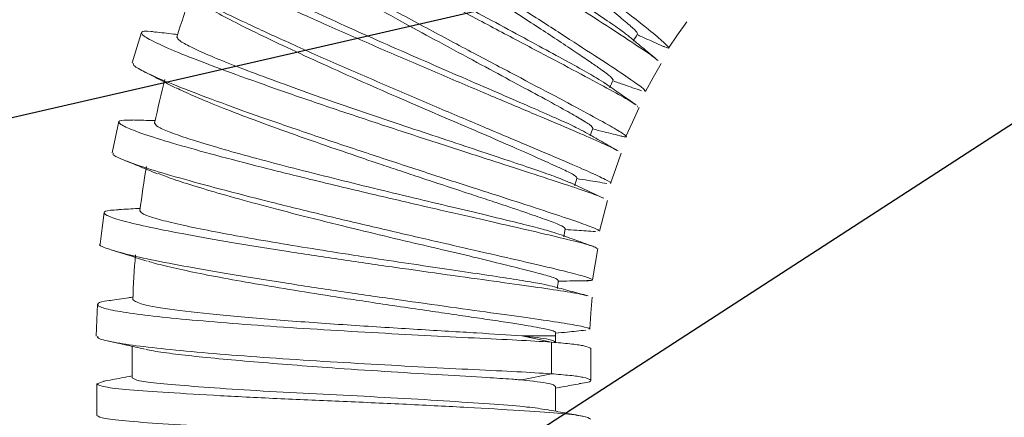
# Model space of a CAD drawing. Units: millimetres. Extents: x 681 to 1421, y -1162 to 328.
# Drawn here: x 830 to 886, y -42 to -20 of the extents above; entities that cross this region are included whole.
import ezdxf
from ezdxf import colors
from ezdxf.entities.mleader import LeaderData, LeaderLine
from ezdxf.math import Vec2, Vec3

# ---------------------------------------------------------------- set-up
doc = ezdxf.new("R2010")
doc.units = ezdxf.units.MM
doc.layers.add('DETAIL', color=2, linetype='Continuous', lineweight=9)
doc.layers.add('DIMS', color=7, linetype='Continuous')
doc.styles.add('FASTRACK', font='arial.ttf', dxfattribs={"height": 10})

msp = doc.modelspace()

# ---------------------------------------------------------------- linework, layer by layer
at = {"layer": 'DETAIL'}
for p, q in [((865.31, -24.519), (865.344, -24.605)), ((860.445, -37.938), (858.764, -37.585)), ((858.764, -37.585), (860.681, -37.585)), ((859.181, -37.585), (859.181, -37.673)), ((860.445, -39.732), (860.445, -37.938)), ((860.681, -37.585), (860.681, -37.952)), ((836.681, -38.174), (836.681, -39.955)), ((862.681, -38.305), (862.681, -40.099)), ((835.107, -40.156), (834.681, -40.308)), ((858.764, -40.085), (860.445, -39.732)), ((834.681, -40.308), (834.681, -42.102)), ((860.681, -40.452), (860.681, -41.858))]:
    msp.add_line(p, q, dxfattribs=at)
at = {"layer": 'DETAIL', "flags": 128}
for points in [[(868.11, -19.751), (867.598, -20.497), (867.086, -21.242)], [(836.68, -22.084), (836.944, -21.22), (837.209, -20.356)], [(866.659, -22.13), (866.213, -22.917), (865.768, -23.705)], [(865.42, -24.626), (865.045, -25.449), (864.67, -26.272)], [(835.551, -27.188), (835.739, -26.304), (835.927, -25.421)], [(864.403, -27.22), (864.101, -28.072), (863.799, -28.925)], [(863.617, -29.892), (863.39, -30.768), (863.164, -31.644)], [(834.87, -32.371), (834.98, -31.475), (835.091, -30.578)], [(863.066, -32.624), (862.917, -33.516), (862.767, -34.408)], [(862.755, -35.393), (862.683, -36.295), (862.612, -37.197)], [(834.644, -37.594), (834.676, -36.691), (834.708, -35.788)]]:
    msp.add_lwpolyline(points, dxfattribs=at)
at = {"layer": 'DETAIL'}
for radius, start, end in [(58, 160.47206, 162.99006), (34, 149.7175, 150.5152), (58, 165.46217, 167.98011), (34, 154.7047, 155.5053), (34, 159.6944, 160.4953), (58, 170.452, 172.97026), (34, 164.6877, 165.4851), (34, 169.6743, 170.4752), (58, 175.44187, 177.96027), (34, 174.6678, 175.4653), (34, 179.6549, 180)]:
    msp.add_arc((894.681, -37.585), radius, start, end, dxfattribs=at)
for points, knots in [([(845.515, -3.261), (845.486, -3.264), (845.368, -3.277), (845.726, -3.725), (846.57, -4.578), (847.946, -5.815), (849.726, -7.334), (851.843, -9.079), (854.18, -10.964), (856.626, -12.903), (859.057, -14.808), (861.347, -16.59), (863.385, -18.173), (865.058, -19.48), (866.295, -20.469), (866.992, -21.073), (867.196, -21.32), (866.908, -21.191), (866.788, -21.138)], [0, 0, 0, 0, 0.0220404, 0.088495, 0.1549759, 0.2214782, 0.287996, 0.3545228, 0.4210522, 0.4875773, 0.5540919, 0.6205899, 0.6870665, 0.7535169, 0.8199383, 0.8863283, 0.9526866, 1, 1, 1, 1]), ([(844.405, -6.3), (844.274, -6.243), (843.793, -6.037), (843.533, -6.048), (843.664, -6.347), (844.399, -7.016), (845.669, -8.006), (847.41, -9.27), (849.543, -10.755), (851.954, -12.389), (854.527, -14.097), (857.132, -15.803), (859.637, -17.427), (861.917, -18.9), (863.862, -20.158), (865.336, -21.13), (866.211, -21.725), (866.368, -21.868), (866.416, -21.912)], [0, 0, 0, 0, 0.025342, 0.092888, 0.160439, 0.227993, 0.295547, 0.363098, 0.430643, 0.498182, 0.565712, 0.633233, 0.700744, 0.768245, 0.835738, 0.903221, 0.970697, 1, 1, 1, 1]), ([(845.484, -6.867), (845.494, -6.935), (845.514, -7.072), (846.038, -7.581), (846.902, -8.293), (848.107, -9.206), (849.594, -10.281), (851.309, -11.481), (853.182, -12.762), (855.14, -14.079), (857.105, -15.386), (858.999, -16.635), (860.745, -17.784), (862.277, -18.796), (863.519, -19.629), (864.428, -20.257), (864.722, -20.492), (864.859, -20.601)], [0, 0, 0, 0, 0.067298, 0.134594, 0.201885, 0.269169, 0.336445, 0.403713, 0.47097, 0.538217, 0.605455, 0.672684, 0.739905, 0.807118, 0.874327, 0.941531, 1, 1, 1, 1]), ([(842.667, -7.638), (842.68, -7.714), (842.708, -7.871), (843.463, -8.549), (844.73, -9.536), (846.478, -10.805), (848.615, -12.293), (851.031, -13.929), (853.609, -15.64), (856.218, -17.349), (858.727, -18.975), (861.015, -20.452), (862.954, -21.707), (864.47, -22.703), (865.416, -23.361), (865.834, -23.684), (865.731, -23.674), (865.709, -23.671)], [0, 0, 0, 0, 0.0661331, 0.13648, 0.2068518, 0.2772424, 0.3476454, 0.4180537, 0.4884602, 0.5588582, 0.6292409, 0.699603, 0.769939, 0.8402455, 0.9105195, 0.98076, 1, 1, 1, 1]), ([(841.814, -10.759), (841.553, -10.693), (841.029, -10.56), (841.01, -10.757), (841.552, -11.237), (842.696, -12.012), (844.356, -13.035), (846.466, -14.264), (848.91, -15.64), (851.574, -17.103), (854.321, -18.586), (857.015, -20.021), (859.522, -21.348), (861.718, -22.509), (863.476, -23.45), (864.705, -24.126), (865.044, -24.348), (865.199, -24.449)], [0, 0, 0, 0, 0.066916, 0.134394, 0.201875, 0.269358, 0.336838, 0.404315, 0.471785, 0.539246, 0.606699, 0.674143, 0.741576, 0.809001, 0.876416, 0.943823, 1, 1, 1, 1]), ([(842.998, -11.263), (843.014, -11.33), (843.046, -11.464), (843.613, -11.926), (844.535, -12.56), (845.815, -13.365), (847.39, -14.306), (849.203, -15.353), (851.18, -16.466), (853.246, -17.608), (855.316, -18.738), (857.312, -19.818), (859.151, -20.811), (860.765, -21.686), (862.075, -22.408), (863.037, -22.955), (863.351, -23.164), (863.498, -23.262)], [0, 0, 0, 0, 0.067276, 0.13455, 0.201819, 0.269082, 0.336337, 0.403582, 0.470818, 0.538043, 0.605259, 0.672466, 0.739665, 0.806857, 0.874044, 0.941226, 1, 1, 1, 1]), ([(840.318, -12.306), (840.292, -12.331), (840.218, -12.4), (840.765, -12.851), (841.888, -13.616), (843.56, -14.644), (845.673, -15.875), (848.123, -17.254), (850.791, -18.719), (853.543, -20.204), (856.242, -21.642), (858.755, -22.972), (860.952, -24.133), (862.727, -25.082), (863.99, -25.78), (864.645, -26.19), (864.774, -26.336), (864.458, -26.247), (864.358, -26.218)], [0, 0, 0, 0, 0.036616, 0.103196, 0.169802, 0.236428, 0.303067, 0.369715, 0.436363, 0.503006, 0.569637, 0.63625, 0.70284, 0.769403, 0.835937, 0.902439, 0.968909, 1, 1, 1, 1]), ([(865.321, -20.44), (865.298, -20.385), (865.253, -20.277), (864.688, -19.779), (863.803, -19.054), (862.609, -18.088), (861.156, -16.926), (859.483, -15.611), (857.673, -14.188), (856.428, -13.196), (855.806, -12.7)], [0, 0, 0, 0, 0.126778, 0.252331, 0.376688, 0.499888, 0.624863, 0.749871, 0.874916, 1, 1, 1, 1]), ([(842.482, -14.117), (842.502, -14.133), (842.686, -14.289), (843.39, -14.764), (844.596, -15.534), (846.159, -16.472), (847.979, -17.527), (850.003, -18.668), (851.427, -19.453), (852.143, -19.848)], [0, 0, 0, 0, 0.018738, 0.177396, 0.338027, 0.50062, 0.665158, 0.831625, 1, 1, 1, 1]), ([(839.77, -15.492), (839.559, -15.446), (839.012, -15.329), (838.828, -15.429), (839.154, -15.759), (840.135, -16.345), (841.674, -17.144), (843.717, -18.126), (846.149, -19.244), (848.86, -20.451), (851.708, -21.69), (854.556, -22.909), (857.263, -24.055), (859.686, -25.076), (861.728, -25.942), (863.21, -26.591), (864.033, -26.966), (864.14, -27.047), (864.16, -27.062)], [0, 0, 0, 0, 0.0421271, 0.1094537, 0.176785, 0.2441183, 0.3114508, 0.3787797, 0.4461031, 0.513419, 0.5807263, 0.6480242, 0.7153125, 0.7825912, 0.8498609, 0.9171219, 0.9843754, 1, 1, 1, 1]), ([(840.905, -15.858), (840.926, -15.924), (840.97, -16.055), (841.574, -16.465), (842.549, -17.017), (843.893, -17.707), (845.545, -18.508), (847.441, -19.393), (849.508, -20.33), (851.665, -21.288), (853.826, -22.234), (855.908, -23.136), (857.827, -23.965), (859.511, -24.696), (860.879, -25.301), (861.888, -25.765), (862.221, -25.947), (862.378, -26.032)], [0, 0, 0, 0, 0.067218, 0.134434, 0.201646, 0.268851, 0.336048, 0.403235, 0.470413, 0.537581, 0.604739, 0.671888, 0.73903, 0.806164, 0.873293, 0.940417, 1, 1, 1, 1]), ([(863.941, -23.057), (863.917, -23.009), (863.865, -22.909), (863.352, -22.524), (862.69, -22.061), (861.958, -21.565), (861.043, -20.957), (859.994, -20.268), (858.876, -19.533), (857.42, -18.578), (855.697, -17.446), (854.37, -16.563), (853.768, -16.162)], [0, 0, 0, 0, 0.121703, 0.249699, 0.324335, 0.407722, 0.499868, 0.584017, 0.666339, 0.749864, 0.886535, 1, 1, 1, 1]), ([(838.291, -17.116), (838.274, -17.12), (838.15, -17.147), (838.529, -17.443), (839.462, -18.01), (841.021, -18.816), (843.065, -19.799), (845.504, -20.92), (848.219, -22.128), (851.073, -23.369), (853.925, -24.59), (856.637, -25.737), (859.069, -26.762), (861.101, -27.624), (862.645, -28.295), (863.543, -28.725), (863.908, -28.925), (863.79, -28.92), (863.785, -28.92)], [0, 0, 0, 0, 0.011528, 0.081871, 0.152242, 0.222637, 0.29305, 0.363474, 0.433901, 0.504325, 0.574738, 0.645135, 0.715511, 0.785859, 0.856177, 0.926462, 0.996714, 1, 1, 1, 1]), ([(840.643, -18.747), (840.659, -18.758), (840.851, -18.894), (841.585, -19.3), (842.852, -19.963), (844.502, -20.769), (846.43, -21.673), (848.584, -22.652), (850.101, -23.323), (850.865, -23.661)], [0, 0, 0, 0, 0.014453, 0.172038, 0.332312, 0.495263, 0.660875, 0.829127, 1, 1, 1, 1]), ([(862.794, -25.786), (862.765, -25.74), (862.706, -25.645), (862.099, -25.267), (861.119, -24.708), (859.785, -23.979), (858.112, -23.077), (856.205, -22.051), (854.18, -20.961), (852.789, -20.201), (852.143, -19.848)], [0, 0, 0, 0, 0.121987, 0.249791, 0.366047, 0.499823, 0.624584, 0.749782, 0.883885, 1, 1, 1, 1]), ([(838.034, -20.346), (837.94, -20.331), (837.442, -20.253), (837.158, -20.311), (837.238, -20.528), (838.027, -20.957), (839.408, -21.557), (841.342, -22.308), (843.719, -23.176), (846.431, -24.122), (849.338, -25.106), (852.3, -26.085), (855.171, -27.019), (857.802, -27.868), (860.079, -28.604), (861.844, -29.188), (862.984, -29.582), (863.242, -29.705), (863.341, -29.752)], [0, 0, 0, 0, 0.0157694, 0.0831159, 0.1504683, 0.2178237, 0.2851794, 0.3525325, 0.4198808, 0.4872223, 0.5545557, 0.6218798, 0.6891944, 0.7564993, 0.8237949, 0.8910817, 0.9583606, 1, 1, 1, 1]), ([(837.974, -20.328), (838.323, -20.369), (838.754, -20.42), (839.183, -20.47), (839.264, -20.479)], [0, 0, 0, 0, 0.809528, 1, 1, 1, 1]), ([(839.219, -20.618), (839.246, -20.681), (839.301, -20.808), (839.939, -21.164), (840.957, -21.629), (842.357, -22.2), (844.072, -22.854), (846.038, -23.57), (848.179, -24.324), (850.41, -25.091), (852.646, -25.846), (854.798, -26.563), (856.782, -27.223), (858.523, -27.804), (859.939, -28.288), (860.986, -28.663), (861.336, -28.816), (861.501, -28.888)], [0, 0, 0, 0, 0.067182, 0.134362, 0.201537, 0.268706, 0.335867, 0.403018, 0.47016, 0.537291, 0.604413, 0.671526, 0.738632, 0.80573, 0.872822, 0.939911, 1, 1, 1, 1]), ([(864.866, -20.601), (865.136, -20.827), (865.678, -21.28), (866.219, -21.731), (866.49, -21.957)], [0, 0, 0, 0, 0.49867, 1, 1, 1, 1]), ([(866.86, -21.183), (866.538, -21.039), (866.018, -20.806), (865.495, -20.572), (865.296, -20.483)], [0, 0, 0, 0, 0.618345, 1, 1, 1, 1]), ([(836.736, -22.101), (836.737, -22.152), (836.739, -22.267), (837.522, -22.68), (838.894, -23.277), (840.838, -24.031), (843.219, -24.9), (845.937, -25.848), (848.849, -26.833), (851.816, -27.814), (854.691, -28.749), (857.33, -29.6), (859.604, -30.336), (861.405, -30.929), (862.604, -31.352), (863.177, -31.584), (863.104, -31.614), (863.083, -31.623)], [0, 0, 0, 0, 0.054865, 0.125217, 0.195595, 0.265993, 0.336404, 0.406822, 0.477239, 0.547649, 0.618045, 0.68842, 0.758771, 0.829092, 0.899382, 0.969638, 1, 1, 1, 1]), ([(839.142, -23.505), (838.835, -23.346), (838.218, -23.026), (837.597, -22.706), (837.286, -22.546)], [0, 0, 0, 0, 0.49904, 1, 1, 1, 1]), ([(863.504, -23.261), (863.793, -23.463), (864.374, -23.868), (864.953, -24.27), (865.243, -24.471)], [0, 0, 0, 0, 0.498615, 1, 1, 1, 1]), ([(865.545, -23.668), (865.212, -23.552), (864.672, -23.364), (864.129, -23.176), (863.92, -23.104)], [0, 0, 0, 0, 0.61492, 1, 1, 1, 1]), ([(839.197, -23.508), (839.205, -23.513), (839.393, -23.623), (840.123, -23.95), (841.404, -24.489), (843.095, -25.145), (845.093, -25.88), (847.347, -26.679), (848.943, -27.225), (849.75, -27.501)], [0, 0, 0, 0, 0.007095, 0.162819, 0.322469, 0.486032, 0.65349, 0.824821, 1, 1, 1, 1]), ([(861.888, -28.606), (861.85, -28.555), (861.774, -28.455), (861.074, -28.111), (860.046, -27.649), (858.692, -27.048), (857.045, -26.326), (855.119, -25.501), (853.031, -24.606), (851.587, -23.976), (850.865, -23.661)], [0, 0, 0, 0, 0.133304, 0.261023, 0.38318, 0.499805, 0.624798, 0.749826, 0.874892, 1, 1, 1, 1]), ([(836.723, -25.335), (836.472, -25.333), (835.921, -25.327), (835.856, -25.492), (836.399, -25.794), (837.598, -26.227), (839.384, -26.771), (841.663, -27.401), (844.333, -28.092), (847.253, -28.815), (850.287, -29.54), (853.282, -30.239), (856.089, -30.883), (858.574, -31.452), (860.612, -31.925), (862.088, -32.289), (862.951, -32.531), (862.994, -32.598), (863.013, -32.629)], [0, 0, 0, 0, 0.053101, 0.117046, 0.180995, 0.244945, 0.308894, 0.372839, 0.436779, 0.500711, 0.564634, 0.628549, 0.692455, 0.756351, 0.820239, 0.884119, 0.947992, 1, 1, 1, 1]), ([(836.674, -25.325), (837.026, -25.336), (837.464, -25.349), (837.9, -25.362), (837.987, -25.365)], [0, 0, 0, 0, 0.802182, 1, 1, 1, 1]), ([(837.953, -25.506), (837.986, -25.567), (838.051, -25.689), (838.718, -25.988), (839.773, -26.363), (841.217, -26.81), (842.982, -27.312), (845.003, -27.855), (847.202, -28.42), (849.491, -28.989), (851.784, -29.546), (853.991, -30.074), (856.024, -30.558), (857.809, -30.986), (859.262, -31.345), (860.336, -31.627), (860.696, -31.748), (860.865, -31.806)], [0, 0, 0, 0, 0.067215, 0.134428, 0.201636, 0.268838, 0.336031, 0.403216, 0.47039, 0.537555, 0.60471, 0.671856, 0.738994, 0.806125, 0.873251, 0.940372, 1, 1, 1, 1]), ([(862.382, -26.03), (862.688, -26.206), (863.301, -26.559), (863.912, -26.909), (864.219, -27.085)], [0, 0, 0, 0, 0.498636, 1, 1, 1, 1]), ([(864.451, -26.256), (864.109, -26.17), (863.552, -26.029), (862.993, -25.889), (862.777, -25.835)], [0, 0, 0, 0, 0.61402, 1, 1, 1, 1]), ([(835.631, -27.205), (835.605, -27.224), (835.514, -27.292), (836.062, -27.558), (837.229, -27.984), (839.031, -28.531), (841.313, -29.161), (843.988, -29.854), (846.914, -30.578), (849.953, -31.304), (852.953, -32.003), (855.765, -32.649), (858.258, -33.219), (860.295, -33.692), (861.798, -34.06), (862.644, -34.306), (862.897, -34.436), (862.573, -34.437), (862.445, -34.438)], [0, 0, 0, 0, 0.0261245, 0.0925753, 0.1590521, 0.22555, 0.2920631, 0.3585848, 0.4251086, 0.4916277, 0.558136, 0.6246272, 0.6910968, 0.75754, 0.823954, 0.8903366, 0.9566874, 1, 1, 1, 1]), ([(838.111, -28.382), (837.791, -28.251), (837.149, -27.986), (836.502, -27.721), (836.179, -27.588)], [0, 0, 0, 0, 0.499049, 1, 1, 1, 1]), ([(861.232, -31.491), (861.195, -31.45), (861.12, -31.367), (860.457, -31.101), (859.404, -30.722), (858.366, -30.372), (857.574, -30.106), (857.18, -29.975), (856.53, -29.758), (855.53, -29.428), (854.259, -29.009), (852.95, -28.575), (851.783, -28.186), (850.726, -27.831), (850.061, -27.606), (849.75, -27.501)], [0, 0, 0, 0, 0.122865, 0.249391, 0.366441, 0.499017, 0.520021, 0.549278, 0.586788, 0.658512, 0.748801, 0.82245, 0.888872, 0.948058, 1, 1, 1, 1]), ([(838.159, -28.366), (838.422, -28.469), (838.969, -28.681), (840.275, -29.103), (841.958, -29.602), (844.018, -30.17), (846.383, -30.788), (848.08, -31.209), (848.943, -31.423)], [0, 0, 0, 0, 0.147301, 0.305235, 0.469497, 0.640064, 0.816909, 1, 1, 1, 1]), ([(861.503, -28.885), (861.822, -29.033), (862.463, -29.331), (863.101, -29.626), (863.421, -29.774)], [0, 0, 0, 0, 0.498693, 1, 1, 1, 1]), ([(863.578, -28.929), (863.23, -28.872), (862.663, -28.781), (862.094, -28.689), (861.876, -28.654)], [0, 0, 0, 0, 0.615631, 1, 1, 1, 1]), ([(835.904, -30.429), (835.743, -30.434), (835.21, -30.454), (834.998, -30.579), (835.287, -30.8), (836.275, -31.101), (837.88, -31.466), (840.023, -31.881), (842.606, -32.329), (845.496, -32.793), (848.556, -33.257), (851.633, -33.703), (854.578, -34.116), (857.245, -34.486), (859.511, -34.804), (861.22, -35.059), (862.218, -35.223), (862.397, -35.283), (862.446, -35.299)], [0, 0, 0, 0, 0.029496, 0.09704, 0.16459, 0.232141, 0.299693, 0.367241, 0.434784, 0.50232, 0.569847, 0.637365, 0.704873, 0.772372, 0.839861, 0.907342, 0.974815, 1, 1, 1, 1]), ([(835.819, -30.418), (836.169, -30.398), (836.61, -30.373), (837.049, -30.348), (837.138, -30.343)], [0, 0, 0, 0, 0.7955855, 1, 1, 1, 1]), ([(837.117, -30.487), (837.155, -30.544), (837.231, -30.66), (837.921, -30.9), (839.005, -31.182), (840.482, -31.501), (842.284, -31.848), (844.345, -32.213), (846.584, -32.584), (848.915, -32.953), (851.247, -33.308), (853.491, -33.642), (855.559, -33.948), (857.375, -34.219), (858.853, -34.45), (859.942, -34.636), (860.308, -34.725), (860.479, -34.766)], [0, 0, 0, 0, 0.067294, 0.134586, 0.201873, 0.269154, 0.336426, 0.40369, 0.470943, 0.538187, 0.605421, 0.672645, 0.739862, 0.807072, 0.874277, 0.941477, 1, 1, 1, 1]), ([(860.829, -34.425), (860.785, -34.385), (860.699, -34.306), (859.976, -34.092), (858.868, -33.809), (857.379, -33.437), (855.573, -32.997), (853.503, -32.511), (851.262, -31.985), (849.716, -31.61), (848.943, -31.423)], [0, 0, 0, 0, 0.126918, 0.252518, 0.376828, 0.499887, 0.624862, 0.749871, 0.874916, 1, 1, 1, 1]), ([(860.868, -31.803), (861.198, -31.923), (861.86, -32.163), (862.521, -32.401), (862.851, -32.52)], [0, 0, 0, 0, 0.498801, 1, 1, 1, 1]), ([(862.937, -31.666), (862.584, -31.64), (862.014, -31.599), (861.442, -31.557), (861.223, -31.542)], [0, 0, 0, 0, 0.618085, 1, 1, 1, 1]), ([(834.87, -32.371), (834.87, -32.372), (834.749, -32.418), (835.132, -32.59), (836.051, -32.882), (837.681, -33.25), (839.824, -33.665), (842.414, -34.114), (845.309, -34.579), (848.374, -35.042), (851.458, -35.489), (854.407, -35.903), (857.083, -36.274), (859.342, -36.59), (861.103, -36.85), (862.194, -37.043), (862.678, -37.155), (862.573, -37.187), (862.555, -37.192)], [0, 0, 0, 0, 0.0001352, 0.0704612, 0.1408164, 0.2111962, 0.2815945, 0.3520047, 0.4224198, 0.4928327, 0.5632366, 0.6336249, 0.7039922, 0.7743332, 0.8446445, 0.9149231, 0.9851682, 1, 1, 1, 1]), ([(837.526, -33.338), (837.194, -33.234), (836.528, -33.026), (835.859, -32.817), (835.524, -32.713)], [0, 0, 0, 0, 0.498963, 1, 1, 1, 1]), ([(837.596, -33.343), (837.623, -33.353), (837.851, -33.438), (838.675, -33.644), (840.063, -33.954), (841.836, -34.3), (843.884, -34.665), (846.146, -35.043), (847.733, -35.292), (848.531, -35.417)], [0, 0, 0, 0, 0.0215464, 0.1805096, 0.3411353, 0.503413, 0.6673281, 0.8328631, 1, 1, 1, 1]), ([(862.537, -34.45), (862.185, -34.455), (861.615, -34.463), (861.043, -34.472), (860.824, -34.475)], [0, 0, 0, 0, 0.618608, 1, 1, 1, 1]), ([(860.484, -34.764), (860.825, -34.854), (861.507, -35.036), (862.187, -35.217), (862.528, -35.307)], [0, 0, 0, 0, 0.498686, 1, 1, 1, 1]), ([(835.443, -35.565), (835.421, -35.567), (834.973, -35.612), (834.692, -35.729), (834.706, -35.913), (835.466, -36.122), (836.861, -36.342), (838.833, -36.569), (841.29, -36.793), (844.105, -37.01), (847.146, -37.211), (850.262, -37.396), (853.304, -37.559), (856.111, -37.706), (858.595, -37.822), (859.828, -37.899), (860.445, -37.938)], [0, 0, 0, 0, 0.0038929, 0.0805311, 0.1571765, 0.2338258, 0.310476, 0.3871238, 0.4637665, 0.5404019, 0.617028, 0.693644, 0.7702489, 0.8468431, 0.9234218, 1, 1, 1, 1]), ([(835.426, -35.564), (835.772, -35.514), (836.207, -35.451), (836.639, -35.388), (836.727, -35.375)], [0, 0, 0, 0, 0.796959, 1, 1, 1, 1]), ([(836.718, -35.521), (836.835, -35.611), (837.069, -35.791), (838.939, -36.1), (841.721, -36.411), (845.238, -36.71), (849.109, -36.982), (852.92, -37.219), (856.372, -37.42), (857.967, -37.53), (858.764, -37.585)], [0, 0, 0, 0, 0.1250776, 0.2501437, 0.3751887, 0.5002062, 0.6251936, 0.750152, 0.8750855, 1, 1, 1, 1]), ([(860.682, -37.38), (860.639, -37.346), (860.55, -37.277), (859.921, -37.145), (859.124, -37.004), (858.25, -36.864), (857.163, -36.698), (855.92, -36.515), (854.594, -36.32), (853.109, -36.104), (851.533, -35.872), (849.973, -35.639), (848.989, -35.487), (848.531, -35.417)], [0, 0, 0, 0, 0.12171, 0.249643, 0.324182, 0.40755, 0.499756, 0.583511, 0.666175, 0.749682, 0.843802, 0.927247, 1, 1, 1, 1]), ([(862.391, -37.257), (862.041, -37.293), (861.472, -37.35), (860.901, -37.409), (860.682, -37.432)], [0, 0, 0, 0, 0.6152941, 1, 1, 1, 1]), ([(834.725, -37.597), (834.717, -37.634), (834.697, -37.732), (835.427, -37.916), (836.808, -38.136), (838.79, -38.363), (841.251, -38.588), (844.072, -38.804), (847.119, -39.006), (850.24, -39.19), (853.287, -39.354), (856.1, -39.5), (858.59, -39.617), (859.826, -39.694), (860.445, -39.732)], [0, 0, 0, 0, 0.052631, 0.13871, 0.224821, 0.310958, 0.397112, 0.483276, 0.569441, 0.655598, 0.741738, 0.827856, 0.913944, 1, 1, 1, 1]), ([(837.385, -38.329), (837.044, -38.254), (836.362, -38.104), (835.676, -37.954), (835.333, -37.879)], [0, 0, 0, 0, 0.498937, 1, 1, 1, 1]), ([(858.764, -37.585), (859.368, -37.649), (860.462, -37.766), (860.613, -37.894), (860.681, -37.952)], [0, 0, 0, 0, 0.55147, 1, 1, 1, 1]), ([(860.445, -37.938), (860.81, -37.968), (861.551, -38.031), (862.448, -38.154), (862.593, -38.247), (862.681, -38.305)], [0, 0, 0, 0, 0.272068, 0.552255, 1, 1, 1, 1]), ([(848.319, -39.426), (847.55, -39.368), (846.013, -39.25), (843.809, -39.075), (841.787, -38.899), (840.009, -38.723), (838.591, -38.547), (837.733, -38.421), (837.488, -38.353), (837.454, -38.343)], [0, 0, 0, 0, 0.162297, 0.324593, 0.48689, 0.649186, 0.811483, 0.973779, 1, 1, 1, 1]), ([(858.764, -40.085), (858.698, -40.079), (858.517, -40.064), (857.91, -40.018), (856.597, -39.932), (854.315, -39.8), (851.397, -39.626), (849.339, -39.492), (848.319, -39.426)], [0, 0, 0, 0, 0.029134, 0.080565, 0.25013, 0.500347, 0.752196, 1, 1, 1, 1]), ([(835.045, -40.156), (835.387, -40.094), (835.932, -39.994), (836.477, -39.894), (836.681, -39.856)], [0, 0, 0, 0, 0.625641, 1, 1, 1, 1]), ([(836.681, -39.955), (836.763, -40.014), (836.923, -40.13), (838.174, -40.282), (840.071, -40.445), (842.605, -40.622), (845.543, -40.798), (848.662, -40.95), (851.79, -41.113), (854.75, -41.29), (857.254, -41.466), (859.178, -41.614), (859.852, -41.719), (860.182, -41.771)], [0, 0, 0, 0, 0.092825, 0.182118, 0.27292, 0.366355, 0.459179, 0.548473, 0.639274, 0.732709, 0.825534, 0.914827, 1, 1, 1, 1]), ([(858.764, -40.085), (859.368, -40.149), (860.462, -40.266), (860.613, -40.394), (860.681, -40.452)], [0, 0, 0, 0, 0.55147, 1, 1, 1, 1]), ([(860.445, -39.732), (860.81, -39.763), (861.551, -39.826), (862.448, -39.949), (862.593, -40.042), (862.681, -40.099)], [0, 0, 0, 0, 0.272068, 0.552255, 1, 1, 1, 1]), ([(862.681, -40.099), (862.657, -40.159), (862.63, -40.226), (862.087, -40.285), (862.032, -40.291)], [0, 0, 0, 0, 0.898912, 1, 1, 1, 1]), ([(834.681, -40.308), (834.777, -40.367), (834.963, -40.483), (836.422, -40.635), (838.636, -40.798), (841.592, -40.975), (845.02, -41.151), (848.659, -41.302), (852.309, -41.466), (855.757, -41.643), (858.699, -41.818), (860.918, -41.97), (862.395, -42.133), (862.585, -42.251), (862.681, -42.311)], [0, 0, 0, 0, 0.0844563, 0.1657043, 0.2483226, 0.3333333, 0.4177896, 0.4990376, 0.5816559, 0.6666667, 0.751123, 0.8323709, 0.9149893, 1, 1, 1, 1]), ([(862.079, -40.291), (861.744, -40.353), (861.278, -40.438), (860.813, -40.524), (860.681, -40.548)], [0, 0, 0, 0, 0.716374, 1, 1, 1, 1]), ([(860.196, -41.769), (860.534, -41.831), (861.211, -41.956), (861.89, -42.08), (862.23, -42.142)], [0, 0, 0, 0, 0.499264, 1, 1, 1, 1]), ([(834.681, -42.102), (834.777, -42.162), (834.963, -42.278), (836.422, -42.429), (838.636, -42.592), (841.592, -42.77), (845.02, -42.945), (848.659, -43.097), (852.309, -43.26), (855.757, -43.438), (858.699, -43.613), (860.918, -43.765), (862.395, -43.928), (862.585, -44.046), (862.681, -44.105)], [0, 0, 0, 0, 0.0844563, 0.1657043, 0.2483226, 0.3333333, 0.4177896, 0.4990376, 0.5816559, 0.6666667, 0.751123, 0.8323709, 0.9149893, 1, 1, 1, 1])]:
    msp.add_open_spline(points, degree=3, knots=knots, dxfattribs=at)

# ---------------------------------------------------------------- leaders
at = {"layer": 'DIMS'}
ml = msp.add_multileader_mtext('Standard', dxfattribs=at)
ml.set_content('LOCKING NUT', color=256, style='FASTRACK')
ml.set_leader_properties()
ml.build(insert=Vec2(0, 0))
ml.multileader.update_dxf_attribs({"dogleg_length": 5, "arrow_head_size": 10})
ctx = ml.context
ctx.base_point, ctx.char_height, ctx.arrow_head_size, ctx.landing_gap_size, ctx.plane_origin = Vec3(721.464, -64.425), 10, 10, 3, Vec3(891.188, -4.121)
ctx.text_align_type = 2
notes = []
notes.append((ctx, [(0, (1, 1, 0), (826.632, -64.425), (-1, 0), 5, [(0, [(919.597, -4.121)], 0, [])])]))
ctx.mtext.insert, ctx.mtext.alignment, ctx.mtext.flow_direction = Vec3(818.632, -59.34), 3, 5
ml = msp.add_multileader_mtext('Standard', dxfattribs=at)
ml.set_content('MIN 40 DIA', color=256, style='FASTRACK')
ml.set_leader_properties()
ml.build(insert=Vec2(0, 0))
ml.multileader.update_dxf_attribs({"dogleg_length": 5, "arrow_head_size": 10})
ctx = ml.context
ctx.base_point, ctx.char_height, ctx.arrow_head_size, ctx.landing_gap_size, ctx.plane_origin = Vec3(740.784, -26.794), 10, 10, 3, Vec3(866.125, -9.738)
ctx.text_align_type = 2
notes.append((ctx, [(0, (1, 1, 0), (822.964, -26.794), (-1, 0), 5, [(0, [(908.423, -7.124)], 0, [])])]))
ctx.mtext.insert, ctx.mtext.alignment, ctx.mtext.flow_direction = Vec3(814.964, -21.709), 3, 5
for ctx, leaders in notes:
    for number, flags, end, landing, length, lines in leaders:
        leader = LeaderData()
        leader.index, (leader.has_last_leader_line, leader.has_dogleg_vector, leader.attachment_direction) = number, flags
        leader.last_leader_point, leader.dogleg_vector, leader.dogleg_length = Vec3(end), Vec3(landing), length
        for number, points, colour, breaks in lines:
            line = LeaderLine()
            line.index, line.vertices, line.color, line.breaks = number, Vec3.list(points), colors.encode_raw_color(colour), breaks
            leader.lines.append(line)
        ctx.leaders.append(leader)

doc.saveas('drawing.dxf')
